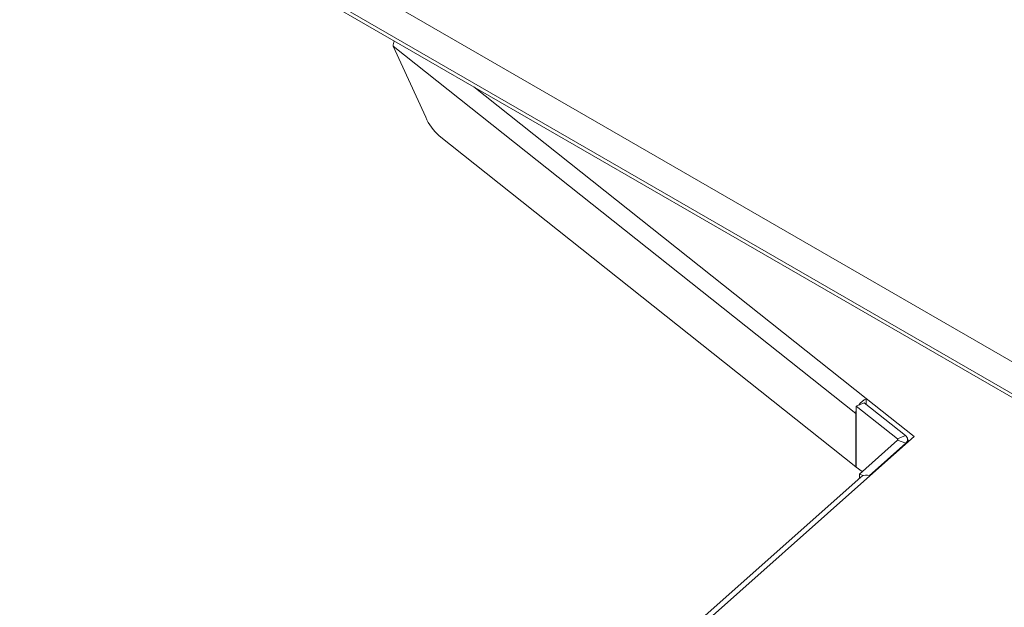
# Model space of a CAD drawing. Units: millimetres. Extents: x 901 to 1314, y 3 to 283.
# Drawn here: x 1244 to 1259, y 140 to 149 of the extents above; entities that cross this region are included whole.
import ezdxf

# ---------------------------------------------------------------- set-up
doc = ezdxf.new("R2010")
doc.units = ezdxf.units.MM

msp = doc.modelspace()

# ---------------------------------------------------------------- linework, layer by layer
at = {"color": 7, "linetype": 'Continuous', "lineweight": 15}
for p, q in [((1226.563, 162.164), (1264.534, 140.244)), ((1264.958, 139.999), (1226.987, 161.919)), ((1264.349, 139.861), (1227.915, 160.894)), ((1227.951, 160.814), (1264.385, 139.781)), ((1249.565, 148.246), (1256.689, 142.586)), ((1249.565, 148.246), (1250.067, 147.151)), ((1250.274, 146.866), (1256.689, 141.769)), ((1256.818, 142.753), (1256.697, 142.702)), ((1256.697, 141.763), (1256.697, 142.702)), ((1256.697, 142.702), (1257.333, 142.197)), ((1256.818, 142.753), (1257.454, 142.248)), ((1256.851, 142.817), (1257.586, 142.233)), ((1256.851, 142.727), (1256.851, 142.817)), ((1256.689, 141.769), (1256.689, 142.586)), ((1257.586, 142.233), (1256.905, 141.628)), ((1257.333, 142.197), (1257.454, 142.248)), ((1257.334, 142.18), (1256.744, 141.656)), ((1257.46, 142.133), (1256.895, 141.631)), ((1257.46, 142.133), (1257.334, 142.18)), ((1257.488, 142.146), (1257.488, 142.188)), ((1257.488, 142.188), (1257.513, 142.168)), ((1256.905, 141.628), (1249.207, 134.785)), ((1256.689, 141.769), (1256.697, 141.772)), ((1256.697, 141.763), (1256.785, 141.693)), ((1256.744, 141.656), (1256.805, 141.633)), ((1256.744, 141.589), (1256.744, 141.656)), ((1256.772, 141.614), (1249.071, 134.768))]:
    msp.add_line(p, q, dxfattribs=at)
at = {"color": 8, "linetype": 'Continuous', "lineweight": 15}
for p, q in [((1250.807, 147.619), (1256.851, 142.817)), ((1256.697, 142.589), (1256.689, 142.586)), ((1257.333, 142.18), (1257.333, 142.197)), ((1257.46, 142.121), (1257.46, 142.133))]:
    msp.add_line(p, q, dxfattribs=at)
at = {"color": 7, "linetype": 'Continuous', "lineweight": 15, "flags": 128}
msp.add_lwpolyline([(1256.697, 142.638), (1256.692, 142.619), (1256.689, 142.586)], dxfattribs=at)
at = {"color": 7, "linetype": 'Continuous', "lineweight": 15}
for centre, radius, start, end in [((1249.783, 148.242), 0.218, 157.193, 178.8099), ((1250.789, 147.46), 0.786, 203.1742, 229.0798), ((1256.966, 142.563), 0.278, 114.3895, 146.1668), ((1257.417, 142.189), 0.0697, 307.3027, 57.8916), ((1257.328, 142.188), 0.00995, 307.3027, 57.8916), ((1256.85, 141.511), 0.129, 64.8779, 127.0065)]:
    msp.add_arc(centre, radius, start, end, dxfattribs=at)

doc.saveas('drawing.dxf')
